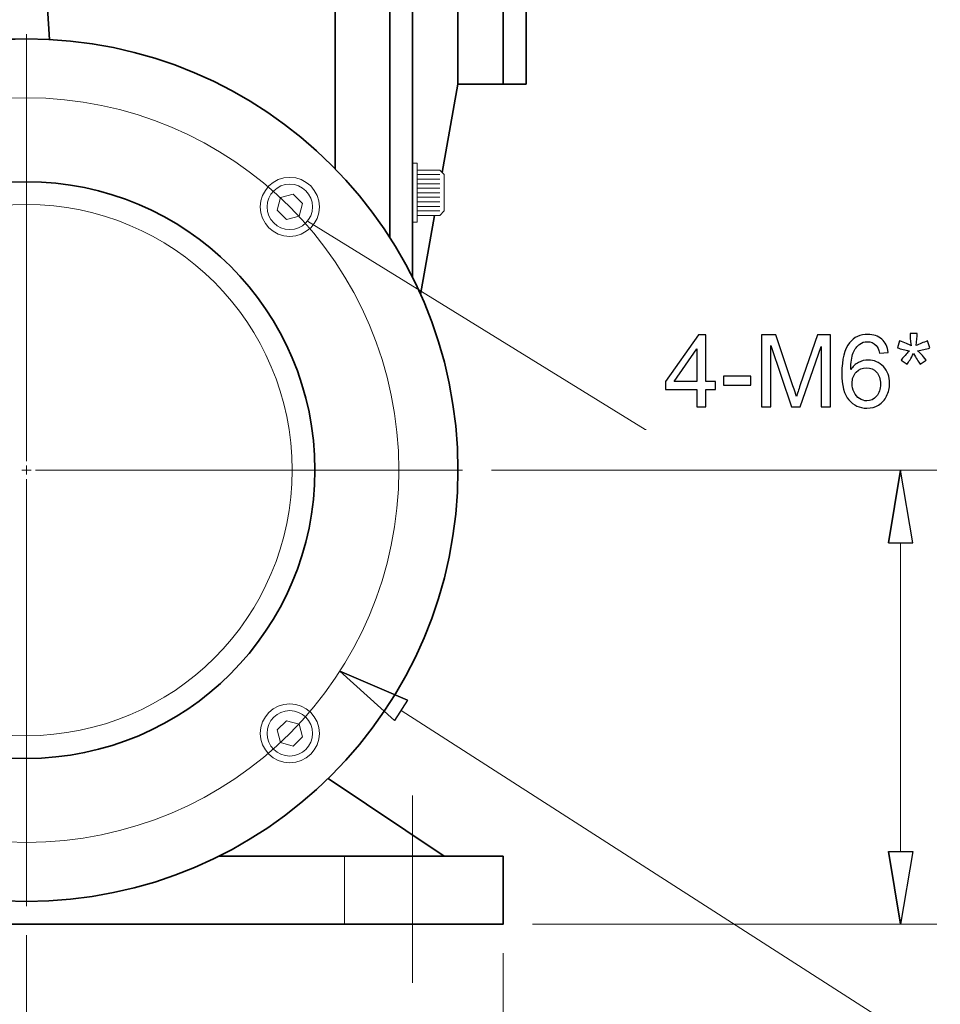
# Model space of a CAD drawing. Units: inches. Extents: x -5 to 5, y -3.7 to 3.7.
# Drawn here: x -1.8 to -0.9, y -1 to 0 of the extents above; entities that cross this region are included whole.
import ezdxf
from ezdxf.lldxf.tags import DXFTag

# ---------------------------------------------------------------- set-up
doc = ezdxf.new("R2010")
doc.units = ezdxf.units.IN
doc.header["$MEASUREMENT"] = 0
doc.layers.add('HIDE', color=7, linetype='Continuous')
tags = doc.linetypes.add('New Line1', pattern=[1.8, 1.2, -0.2, 0.2, -0.2]).pattern_tags.tags
tags[10:11] = [DXFTag(74, 4), DXFTag(75, 0), DXFTag(340, '0'), DXFTag(46, 1.0), DXFTag(50, 0.0), DXFTag(44, 0.0), DXFTag(45, 0.0)]
tags[8:9] = [DXFTag(74, 4), DXFTag(75, 0), DXFTag(340, '0'), DXFTag(46, 1.0), DXFTag(50, 0.0), DXFTag(44, 0.0), DXFTag(45, 0.0)]
tags[6:7] = [DXFTag(74, 4), DXFTag(75, 0), DXFTag(340, '0'), DXFTag(46, 1.0), DXFTag(50, 0.0), DXFTag(44, 0.0), DXFTag(45, 0.0)]
tags[4:5] = [DXFTag(74, 4), DXFTag(75, 0), DXFTag(340, '0'), DXFTag(46, 1.0), DXFTag(50, 0.0), DXFTag(44, 0.0), DXFTag(45, 0.0)]
tags = doc.linetypes.add('New Line10', pattern=[1.8, 1.2, -0.2, 0.2, -0.2]).pattern_tags.tags
tags[10:11] = [DXFTag(74, 4), DXFTag(75, 0), DXFTag(340, '0'), DXFTag(46, 1.0), DXFTag(50, 0.0), DXFTag(44, 0.0), DXFTag(45, 0.0)]
tags[8:9] = [DXFTag(74, 4), DXFTag(75, 0), DXFTag(340, '0'), DXFTag(46, 1.0), DXFTag(50, 0.0), DXFTag(44, 0.0), DXFTag(45, 0.0)]
tags[6:7] = [DXFTag(74, 4), DXFTag(75, 0), DXFTag(340, '0'), DXFTag(46, 1.0), DXFTag(50, 0.0), DXFTag(44, 0.0), DXFTag(45, 0.0)]
tags[4:5] = [DXFTag(74, 4), DXFTag(75, 0), DXFTag(340, '0'), DXFTag(46, 1.0), DXFTag(50, 0.0), DXFTag(44, 0.0), DXFTag(45, 0.0)]
tags = doc.linetypes.add('New Line2', pattern=[1.8, 1.2, -0.2, 0.2, -0.2]).pattern_tags.tags
tags[10:11] = [DXFTag(74, 4), DXFTag(75, 0), DXFTag(340, '0'), DXFTag(46, 1.0), DXFTag(50, 0.0), DXFTag(44, 0.0), DXFTag(45, 0.0)]
tags[8:9] = [DXFTag(74, 4), DXFTag(75, 0), DXFTag(340, '0'), DXFTag(46, 1.0), DXFTag(50, 0.0), DXFTag(44, 0.0), DXFTag(45, 0.0)]
tags[6:7] = [DXFTag(74, 4), DXFTag(75, 0), DXFTag(340, '0'), DXFTag(46, 1.0), DXFTag(50, 0.0), DXFTag(44, 0.0), DXFTag(45, 0.0)]
tags[4:5] = [DXFTag(74, 4), DXFTag(75, 0), DXFTag(340, '0'), DXFTag(46, 1.0), DXFTag(50, 0.0), DXFTag(44, 0.0), DXFTag(45, 0.0)]
tags = doc.linetypes.add('New Line24', pattern=[0.3, 0.2, -0.1]).pattern_tags.tags
tags[6:7] = [DXFTag(74, 4), DXFTag(75, 0), DXFTag(340, '0'), DXFTag(46, 1.0), DXFTag(50, 0.0), DXFTag(44, 0.0), DXFTag(45, 0.0)]
tags[4:5] = [DXFTag(74, 4), DXFTag(75, 0), DXFTag(340, '0'), DXFTag(46, 1.0), DXFTag(50, 0.0), DXFTag(44, 0.0), DXFTag(45, 0.0)]
tags = doc.linetypes.add('New Line4', pattern=[1.8, 1.2, -0.2, 0.2, -0.2]).pattern_tags.tags
tags[10:11] = [DXFTag(74, 4), DXFTag(75, 0), DXFTag(340, '0'), DXFTag(46, 1.0), DXFTag(50, 0.0), DXFTag(44, 0.0), DXFTag(45, 0.0)]
tags[8:9] = [DXFTag(74, 4), DXFTag(75, 0), DXFTag(340, '0'), DXFTag(46, 1.0), DXFTag(50, 0.0), DXFTag(44, 0.0), DXFTag(45, 0.0)]
tags[6:7] = [DXFTag(74, 4), DXFTag(75, 0), DXFTag(340, '0'), DXFTag(46, 1.0), DXFTag(50, 0.0), DXFTag(44, 0.0), DXFTag(45, 0.0)]
tags[4:5] = [DXFTag(74, 4), DXFTag(75, 0), DXFTag(340, '0'), DXFTag(46, 1.0), DXFTag(50, 0.0), DXFTag(44, 0.0), DXFTag(45, 0.0)]
tags = doc.linetypes.add('New Line7', pattern=[1.8, 1.2, -0.2, 0.2, -0.2]).pattern_tags.tags
tags[10:11] = [DXFTag(74, 4), DXFTag(75, 0), DXFTag(340, '0'), DXFTag(46, 1.0), DXFTag(50, 0.0), DXFTag(44, 0.0), DXFTag(45, 0.0)]
tags[8:9] = [DXFTag(74, 4), DXFTag(75, 0), DXFTag(340, '0'), DXFTag(46, 1.0), DXFTag(50, 0.0), DXFTag(44, 0.0), DXFTag(45, 0.0)]
tags[6:7] = [DXFTag(74, 4), DXFTag(75, 0), DXFTag(340, '0'), DXFTag(46, 1.0), DXFTag(50, 0.0), DXFTag(44, 0.0), DXFTag(45, 0.0)]
tags[4:5] = [DXFTag(74, 4), DXFTag(75, 0), DXFTag(340, '0'), DXFTag(46, 1.0), DXFTag(50, 0.0), DXFTag(44, 0.0), DXFTag(45, 0.0)]
tags = doc.linetypes.add('New Line8', pattern=[1.8, 1.2, -0.2, 0.2, -0.2]).pattern_tags.tags
tags[10:11] = [DXFTag(74, 4), DXFTag(75, 0), DXFTag(340, '0'), DXFTag(46, 1.0), DXFTag(50, 0.0), DXFTag(44, 0.0), DXFTag(45, 0.0)]
tags[8:9] = [DXFTag(74, 4), DXFTag(75, 0), DXFTag(340, '0'), DXFTag(46, 1.0), DXFTag(50, 0.0), DXFTag(44, 0.0), DXFTag(45, 0.0)]
tags[6:7] = [DXFTag(74, 4), DXFTag(75, 0), DXFTag(340, '0'), DXFTag(46, 1.0), DXFTag(50, 0.0), DXFTag(44, 0.0), DXFTag(45, 0.0)]
tags[4:5] = [DXFTag(74, 4), DXFTag(75, 0), DXFTag(340, '0'), DXFTag(46, 1.0), DXFTag(50, 0.0), DXFTag(44, 0.0), DXFTag(45, 0.0)]
tags = doc.linetypes.add('New Line9', pattern=[1.8, 1.2, -0.2, 0.2, -0.2]).pattern_tags.tags
tags[10:11] = [DXFTag(74, 4), DXFTag(75, 0), DXFTag(340, '0'), DXFTag(46, 1.0), DXFTag(50, 0.0), DXFTag(44, 0.0), DXFTag(45, 0.0)]
tags[8:9] = [DXFTag(74, 4), DXFTag(75, 0), DXFTag(340, '0'), DXFTag(46, 1.0), DXFTag(50, 0.0), DXFTag(44, 0.0), DXFTag(45, 0.0)]
tags[6:7] = [DXFTag(74, 4), DXFTag(75, 0), DXFTag(340, '0'), DXFTag(46, 1.0), DXFTag(50, 0.0), DXFTag(44, 0.0), DXFTag(45, 0.0)]
tags[4:5] = [DXFTag(74, 4), DXFTag(75, 0), DXFTag(340, '0'), DXFTag(46, 1.0), DXFTag(50, 0.0), DXFTag(44, 0.0), DXFTag(45, 0.0)]

msp = doc.modelspace()

# ---------------------------------------------------------------- linework, layer by layer
at = {"layer": 'HIDE', "lineweight": 35}
for points in [[(-1.49251, -0.12891), (-1.49251, -0.12891), (-1.49251, 1.50698), (-1.49251, 1.50698)], [(-1.78195, 0.0023), (-1.78195, 0.0023), (-1.87796, 1.50362), (-1.87796, 1.50362)], [(-1.43732, 0.49737), (-1.43732, 0.49737), (-1.43732, -0.19838), (-1.43732, -0.19838)], [(-1.41432, 0.49737), (-1.41432, 0.49737), (-1.41432, -0.2389), (-1.41432, -0.2389)], [(-1.36832, 0.49737), (-1.36832, 0.49737), (-1.36832, -0.04307), (-1.36832, -0.04307)], [(-1.32233, 0.49737), (-1.32233, 0.49737), (-1.32233, -0.04307), (-1.32233, -0.04307)], [(-1.29933, 0.49737), (-1.29933, 0.49737), (-1.29933, -0.04307), (-1.29933, -0.04307)], [(-1.36832, -0.04307), (-1.36832, -0.04307), (-1.38419, -0.13264), (-1.38419, -0.13264)], [(-1.29933, -0.04307), (-1.29933, -0.04307), (-1.36832, -0.04307), (-1.36832, -0.04307)], [(-1.39189, -0.1761), (-1.39189, -0.1761), (-1.40611, -0.25631), (-1.40611, -0.25631)], [(-1.38212, -0.825), (-1.38212, -0.825), (-1.49987, -0.74654), (-1.49987, -0.74654)], [(-1.32233, -0.825), (-1.32233, -0.825), (-1.61014, -0.825), (-1.61014, -0.825)], [(-1.32233, -0.825), (-1.32233, -0.825), (-1.32233, -0.894), (-1.32233, -0.894)], [(-1.32233, -0.894), (-1.32233, -0.894), (-2.61021, -0.894), (-2.61021, -0.894)]]:
    msp.add_open_spline(points, degree=3, dxfattribs=at)
for points in [[(-1.36832, -0.43404), (-1.36832, -0.19271), (-1.56396, 0.00292), (-1.80528, 0.00292), (-1.80528, 0.00292), (-2.04661, 0.00292), (-2.24224, -0.19271), (-2.24224, -0.43404), (-2.24224, -0.43404), (-2.24224, -0.67537), (-2.04661, -0.871), (-1.80528, -0.871), (-1.80528, -0.871), (-1.56396, -0.871), (-1.36833, -0.67537), (-1.36832, -0.43404)], [(-1.51321, -0.43404), (-1.51321, -0.27273), (-1.64398, -0.14197), (-1.80528, -0.14197), (-1.80528, -0.14197), (-1.96659, -0.14197), (-2.09735, -0.27273), (-2.09735, -0.43404), (-2.09735, -0.43404), (-2.09735, -0.59535), (-1.96659, -0.72611), (-1.80528, -0.72611), (-1.80528, -0.72611), (-1.64398, -0.72611), (-1.51321, -0.59535), (-1.51321, -0.43404)]]:
    msp.add_open_spline(points, degree=3, knots=[0, 0, 0, 0, 0.2, 0.2, 0.2, 0.2, 0.4, 0.4, 0.4, 0.4, 0.6, 0.6, 0.6, 0.6, 1, 1, 1, 1], dxfattribs=at)
at = {"layer": 'HIDE', "lineweight": 9}
for points in [[(-1.80528, 0.00292), (-1.80528, 0.00292), (-1.88118, 0.00292), (-1.88118, 0.00292)], [(-1.29933, -0.04307), (-1.29933, -0.04307), (-1.36832, -0.04307), (-1.36832, -0.04307)], [(-1.41432, -0.12321), (-1.41432, -0.12321), (-1.40972, -0.12321), (-1.40972, -0.12321)], [(-1.40972, -0.12321), (-1.40972, -0.12321), (-1.40972, -0.183), (-1.40972, -0.183)], [(-1.38672, -0.13011), (-1.38672, -0.13011), (-1.40972, -0.13011), (-1.40972, -0.13011)], [(-1.38672, -0.1347), (-1.38672, -0.1347), (-1.40972, -0.1347), (-1.40972, -0.1347)], [(-1.38672, -0.13931), (-1.38672, -0.13931), (-1.40972, -0.13931), (-1.40972, -0.13931)], [(-1.38672, -0.13011), (-1.38672, -0.13011), (-1.38212, -0.1347), (-1.38212, -0.1347)], [(-1.38212, -0.1347), (-1.38212, -0.1347), (-1.38212, -0.1715), (-1.38212, -0.1715)], [(-1.38672, -0.14391), (-1.38672, -0.14391), (-1.40972, -0.14391), (-1.40972, -0.14391)], [(-1.38672, -0.1485), (-1.38672, -0.1485), (-1.40972, -0.1485), (-1.40972, -0.1485)], [(-1.38672, -0.15311), (-1.38672, -0.15311), (-1.40972, -0.15311), (-1.40972, -0.15311)], [(-1.38672, -0.1577), (-1.38672, -0.1577), (-1.40972, -0.1577), (-1.40972, -0.1577)], [(-1.38672, -0.1623), (-1.38672, -0.1623), (-1.40972, -0.1623), (-1.40972, -0.1623)], [(-1.38672, -0.1669), (-1.38672, -0.1669), (-1.40972, -0.1669), (-1.40972, -0.1669)], [(-1.38672, -0.1715), (-1.38672, -0.1715), (-1.40972, -0.1715), (-1.40972, -0.1715)], [(-1.38672, -0.1761), (-1.38672, -0.1761), (-1.40972, -0.1761), (-1.40972, -0.1761)], [(-1.38672, -0.1761), (-1.38672, -0.1761), (-1.40972, -0.1761), (-1.40972, -0.1761)], [(-1.38212, -0.1715), (-1.38212, -0.1715), (-1.38672, -0.1761), (-1.38672, -0.1761)], [(-1.41432, -0.183), (-1.41432, -0.183), (-1.40972, -0.183), (-1.40972, -0.183)], [(-1.33429, -0.43404), (-1.33429, -0.43404), (-0.88318, -0.43404), (-0.88318, -0.43404)], [(-0.93224, -0.50763), (-0.93224, -0.50763), (-0.91998, -0.43404), (-0.91998, -0.43404)], [(-1.41932, -0.6672), (-1.41932, -0.6672), (-1.48788, -0.63777), (-1.48788, -0.63777)], [(-0.93224, -0.82041), (-0.93224, -0.82041), (-0.91998, -0.894), (-0.91998, -0.894)]]:
    msp.add_open_spline(points, degree=3, dxfattribs=at)
for points, knots in [([(-1.80524, 0.00752), (-1.80524, 0.00754), (-1.80526, 0.00756), (-1.80528, 0.00756), (-1.80528, 0.00756), (-1.80531, 0.00756), (-1.80533, 0.00754), (-1.80533, 0.00752), (-1.80533, 0.00752), (-1.80533, 0.00749), (-1.80531, 0.00747), (-1.80528, 0.00747), (-1.80528, 0.00747), (-1.80526, 0.00747), (-1.80524, 0.00749), (-1.80524, 0.00752)], [0, 0, 0, 0, 0.2, 0.2, 0.2, 0.2, 0.4, 0.4, 0.4, 0.4, 0.6, 0.6, 0.6, 0.6, 1, 1, 1, 1]), ([(-1.50869, -0.16734), (-1.50869, -0.15083), (-1.52207, -0.13745), (-1.53859, -0.13745), (-1.53859, -0.13745), (-1.5551, -0.13745), (-1.56848, -0.15083), (-1.56848, -0.16734), (-1.56848, -0.16734), (-1.56848, -0.18385), (-1.5551, -0.19724), (-1.53859, -0.19724), (-1.53859, -0.19724), (-1.52207, -0.19724), (-1.50869, -0.18385), (-1.50869, -0.16735)], [0, 0, 0, 0, 0.2, 0.2, 0.2, 0.2, 0.4, 0.4, 0.4, 0.4, 0.6, 0.6, 0.6, 0.6, 1, 1, 1, 1]), ([(-1.51559, -0.16734), (-1.51559, -0.15464), (-1.52589, -0.14435), (-1.53859, -0.14435), (-1.53859, -0.14435), (-1.55129, -0.14435), (-1.56159, -0.15464), (-1.56159, -0.16734), (-1.56159, -0.16734), (-1.56159, -0.18005), (-1.55129, -0.19034), (-1.53859, -0.19034), (-1.53859, -0.19034), (-1.52589, -0.19034), (-1.51559, -0.18005), (-1.51559, -0.16734)], [0, 0, 0, 0, 0.2, 0.2, 0.2, 0.2, 0.4, 0.4, 0.4, 0.4, 0.6, 0.6, 0.6, 0.6, 1, 1, 1, 1]), ([(-1.54202, -0.18017), (-1.54202, -0.18017), (-1.5292, -0.17673), (-1.5292, -0.17673), (-1.5292, -0.17673), (-1.5292, -0.17673), (-1.52576, -0.16391), (-1.52576, -0.16391), (-1.52576, -0.16391), (-1.52576, -0.16391), (-1.53515, -0.15452), (-1.53515, -0.15452), (-1.53515, -0.15452), (-1.53515, -0.15452), (-1.54798, -0.15796), (-1.54798, -0.15796), (-1.54798, -0.15796), (-1.54798, -0.15796), (-1.55141, -0.17078), (-1.55141, -0.17078), (-1.55141, -0.17078), (-1.55141, -0.17078), (-1.54202, -0.18017), (-1.54202, -0.18017)], [0, 0, 0, 0, 0.142857, 0.142857, 0.142857, 0.142857, 0.285714, 0.285714, 0.285714, 0.285714, 0.428571, 0.428571, 0.428571, 0.428571, 0.571429, 0.571429, 0.571429, 0.571429, 0.714286, 0.714286, 0.714286, 0.714286, 1, 1, 1, 1]), ([(-1.52082, -0.18195), (-1.52082, -0.18195), (-1.17862, -0.39284), (-1.17862, -0.39284), (-1.17862, -0.39284), (-1.17862, -0.39284), (-1.1777, -0.39284), (-1.1777, -0.39284)], [0, 0, 0, 0, 0.333333, 0.333333, 0.333333, 0.333333, 1, 1, 1, 1]), ([(-1.52082, -0.18195), (-1.52082, -0.18195), (-1.52057, -0.18197), (-1.52057, -0.18197), (-1.52057, -0.18197), (-1.52057, -0.18197), (-1.52069, -0.18217), (-1.52069, -0.18217), (-1.52069, -0.18217), (-1.52069, -0.18217), (-1.52082, -0.18195), (-1.52082, -0.18195)], [0, 0, 0, 0, 0.25, 0.25, 0.25, 0.25, 0.5, 0.5, 0.5, 0.5, 1, 1, 1, 1]), ([(-1.37414, -0.36273), (-1.37414, -0.3627), (-1.37416, -0.36268), (-1.37418, -0.36268), (-1.37418, -0.36268), (-1.37421, -0.36268), (-1.37423, -0.3627), (-1.37423, -0.36273), (-1.37423, -0.36273), (-1.37423, -0.36275), (-1.37421, -0.36278), (-1.37418, -0.36278), (-1.37418, -0.36278), (-1.37416, -0.36278), (-1.37414, -0.36275), (-1.37414, -0.36273)], [0, 0, 0, 0, 0.2, 0.2, 0.2, 0.2, 0.4, 0.4, 0.4, 0.4, 0.6, 0.6, 0.6, 0.6, 1, 1, 1, 1]), ([(-1.36368, -0.43404), (-1.36368, -0.43402), (-1.3637, -0.43399), (-1.36372, -0.43399), (-1.36372, -0.43399), (-1.36375, -0.43399), (-1.36377, -0.43402), (-1.36377, -0.43404), (-1.36377, -0.43404), (-1.36377, -0.43407), (-1.36375, -0.43409), (-1.36372, -0.43409), (-1.36372, -0.43409), (-1.3637, -0.43409), (-1.36368, -0.43407), (-1.36368, -0.43404)], [0, 0, 0, 0, 0.2, 0.2, 0.2, 0.2, 0.4, 0.4, 0.4, 0.4, 0.6, 0.6, 0.6, 0.6, 1, 1, 1, 1]), ([(-0.91998, -0.43404), (-0.91998, -0.43404), (-0.90771, -0.50763), (-0.90771, -0.50763), (-0.90771, -0.50763), (-0.90771, -0.50763), (-0.93224, -0.50763), (-0.93224, -0.50763)], [0, 0, 0, 0, 0.333333, 0.333333, 0.333333, 0.333333, 1, 1, 1, 1]), ([(-0.91993, -0.43404), (-0.91993, -0.43402), (-0.91995, -0.43399), (-0.91998, -0.43399), (-0.91998, -0.43399), (-0.92, -0.43399), (-0.92002, -0.43402), (-0.92002, -0.43404), (-0.92002, -0.43404), (-0.92002, -0.43407), (-0.92, -0.43409), (-0.91998, -0.43409), (-0.91998, -0.43409), (-0.91995, -0.43409), (-0.91993, -0.43407), (-0.91993, -0.43404)], [0, 0, 0, 0, 0.2, 0.2, 0.2, 0.2, 0.4, 0.4, 0.4, 0.4, 0.6, 0.6, 0.6, 0.6, 1, 1, 1, 1]), ([(-1.55224, -0.52567), (-1.55224, -0.52564), (-1.55226, -0.52562), (-1.55229, -0.52562), (-1.55229, -0.52562), (-1.55231, -0.52562), (-1.55233, -0.52564), (-1.55233, -0.52567), (-1.55233, -0.52567), (-1.55233, -0.52569), (-1.55231, -0.52571), (-1.55229, -0.52571), (-1.55229, -0.52571), (-1.55226, -0.52571), (-1.55224, -0.52569), (-1.55224, -0.52567)], [0, 0, 0, 0, 0.2, 0.2, 0.2, 0.2, 0.4, 0.4, 0.4, 0.4, 0.6, 0.6, 0.6, 0.6, 1, 1, 1, 1]), ([(-1.48783, -0.63777), (-1.48783, -0.63775), (-1.48785, -0.63773), (-1.48788, -0.63773), (-1.48788, -0.63773), (-1.4879, -0.63773), (-1.48793, -0.63775), (-1.48793, -0.63777), (-1.48793, -0.63777), (-1.48793, -0.6378), (-1.4879, -0.63782), (-1.48788, -0.63782), (-1.48788, -0.63782), (-1.48785, -0.63782), (-1.48783, -0.6378), (-1.48783, -0.63777)], [0, 0, 0, 0, 0.2, 0.2, 0.2, 0.2, 0.4, 0.4, 0.4, 0.4, 0.6, 0.6, 0.6, 0.6, 1, 1, 1, 1]), ([(-1.48788, -0.63777), (-1.48788, -0.63777), (-1.43257, -0.68785), (-1.43257, -0.68785), (-1.43257, -0.68785), (-1.43257, -0.68785), (-1.41932, -0.6672), (-1.41932, -0.6672)], [0, 0, 0, 0, 0.333333, 0.333333, 0.333333, 0.333333, 1, 1, 1, 1]), ([(-1.50869, -0.70074), (-1.50869, -0.68422), (-1.52207, -0.67084), (-1.53859, -0.67084), (-1.53859, -0.67084), (-1.5551, -0.67084), (-1.56848, -0.68422), (-1.56848, -0.70074), (-1.56848, -0.70074), (-1.56848, -0.71725), (-1.5551, -0.73063), (-1.53859, -0.73063), (-1.53859, -0.73063), (-1.52207, -0.73063), (-1.50869, -0.71725), (-1.50869, -0.70074)], [0, 0, 0, 0, 0.2, 0.2, 0.2, 0.2, 0.4, 0.4, 0.4, 0.4, 0.6, 0.6, 0.6, 0.6, 1, 1, 1, 1]), ([(-1.51559, -0.70074), (-1.51559, -0.68804), (-1.52589, -0.67774), (-1.53859, -0.67774), (-1.53859, -0.67774), (-1.55129, -0.67774), (-1.56159, -0.68804), (-1.56159, -0.70074), (-1.56159, -0.70074), (-1.56159, -0.71344), (-1.55129, -0.72373), (-1.53859, -0.72373), (-1.53859, -0.72373), (-1.52589, -0.72373), (-1.51559, -0.71344), (-1.51559, -0.70074)], [0, 0, 0, 0, 0.2, 0.2, 0.2, 0.2, 0.4, 0.4, 0.4, 0.4, 0.6, 0.6, 0.6, 0.6, 1, 1, 1, 1]), ([(-1.55141, -0.6973), (-1.55141, -0.6973), (-1.54798, -0.71013), (-1.54798, -0.71013), (-1.54798, -0.71013), (-1.54798, -0.71013), (-1.53515, -0.71356), (-1.53515, -0.71356), (-1.53515, -0.71356), (-1.53515, -0.71356), (-1.52576, -0.70417), (-1.52576, -0.70417), (-1.52576, -0.70417), (-1.52576, -0.70417), (-1.5292, -0.69135), (-1.5292, -0.69135), (-1.5292, -0.69135), (-1.5292, -0.69135), (-1.54202, -0.68791), (-1.54202, -0.68791), (-1.54202, -0.68791), (-1.54202, -0.68791), (-1.55141, -0.6973), (-1.55141, -0.6973)], [0, 0, 0, 0, 0.142857, 0.142857, 0.142857, 0.142857, 0.285714, 0.285714, 0.285714, 0.285714, 0.428571, 0.428571, 0.428571, 0.428571, 0.571429, 0.571429, 0.571429, 0.571429, 0.714286, 0.714286, 0.714286, 0.714286, 1, 1, 1, 1]), ([(-0.91998, -0.894), (-0.91998, -0.894), (-0.90771, -0.82041), (-0.90771, -0.82041), (-0.90771, -0.82041), (-0.90771, -0.82041), (-0.93224, -0.82041), (-0.93224, -0.82041)], [0, 0, 0, 0, 0.333333, 0.333333, 0.333333, 0.333333, 1, 1, 1, 1]), ([(-1.80524, -0.8756), (-1.80524, -0.87557), (-1.80526, -0.87555), (-1.80528, -0.87555), (-1.80528, -0.87555), (-1.80531, -0.87555), (-1.80533, -0.87557), (-1.80533, -0.8756), (-1.80533, -0.8756), (-1.80533, -0.87562), (-1.80531, -0.87565), (-1.80528, -0.87565), (-1.80528, -0.87565), (-1.80526, -0.87565), (-1.80524, -0.87562), (-1.80524, -0.8756)], [0, 0, 0, 0, 0.2, 0.2, 0.2, 0.2, 0.4, 0.4, 0.4, 0.4, 0.6, 0.6, 0.6, 0.6, 1, 1, 1, 1]), ([(-1.32228, -0.894), (-1.32228, -0.89397), (-1.3223, -0.89395), (-1.32233, -0.89395), (-1.32233, -0.89395), (-1.32235, -0.89395), (-1.32237, -0.89397), (-1.32237, -0.894), (-1.32237, -0.894), (-1.32237, -0.89402), (-1.32235, -0.89404), (-1.32233, -0.89404), (-1.32233, -0.89404), (-1.3223, -0.89404), (-1.32228, -0.89402), (-1.32228, -0.894)], [0, 0, 0, 0, 0.2, 0.2, 0.2, 0.2, 0.4, 0.4, 0.4, 0.4, 0.6, 0.6, 0.6, 0.6, 1, 1, 1, 1]), ([(-1.32228, -0.894), (-1.32228, -0.89397), (-1.3223, -0.89395), (-1.32233, -0.89395), (-1.32233, -0.89395), (-1.32235, -0.89395), (-1.32237, -0.89397), (-1.32237, -0.894), (-1.32237, -0.894), (-1.32237, -0.89402), (-1.32235, -0.89404), (-1.32233, -0.89404), (-1.32233, -0.89404), (-1.3223, -0.89404), (-1.32228, -0.89402), (-1.32228, -0.894)], [0, 0, 0, 0, 0.2, 0.2, 0.2, 0.2, 0.4, 0.4, 0.4, 0.4, 0.6, 0.6, 0.6, 0.6, 1, 1, 1, 1]), ([(-1.41428, -0.95345), (-1.41428, -0.95343), (-1.4143, -0.95341), (-1.41432, -0.95341), (-1.41432, -0.95341), (-1.41435, -0.95341), (-1.41437, -0.95343), (-1.41437, -0.95345), (-1.41437, -0.95345), (-1.41437, -0.95348), (-1.41435, -0.9535), (-1.41432, -0.9535), (-1.41432, -0.9535), (-1.4143, -0.9535), (-1.41428, -0.95348), (-1.41428, -0.95345)], [0, 0, 0, 0, 0.2, 0.2, 0.2, 0.2, 0.4, 0.4, 0.4, 0.4, 0.6, 0.6, 0.6, 0.6, 1, 1, 1, 1]), ([(-1.41428, -0.95345), (-1.41428, -0.95343), (-1.4143, -0.95341), (-1.41432, -0.95341), (-1.41432, -0.95341), (-1.41435, -0.95341), (-1.41437, -0.95343), (-1.41437, -0.95345), (-1.41437, -0.95345), (-1.41437, -0.95348), (-1.41435, -0.9535), (-1.41432, -0.9535), (-1.41432, -0.9535), (-1.4143, -0.9535), (-1.41428, -0.95348), (-1.41428, -0.95345)], [0, 0, 0, 0, 0.2, 0.2, 0.2, 0.2, 0.4, 0.4, 0.4, 0.4, 0.6, 0.6, 0.6, 0.6, 1, 1, 1, 1])]:
    msp.add_open_spline(points, degree=3, knots=knots, dxfattribs=at)
at = {"layer": 'HIDE', "color": 1, "linetype": 'New Line7', "lineweight": 18}
msp.add_open_spline([(-1.80528, -0.42484), (-1.80528, -0.42484), (-1.80528, 0.00752), (-1.80528, 0.00752)], degree=3, dxfattribs=at)
at = {"layer": 'HIDE', "color": 1, "linetype": 'New Line1', "lineweight": 18}
msp.add_open_spline([(-1.42812, -0.43404), (-1.42812, -0.22574), (-1.59698, -0.05687), (-1.80528, -0.05687), (-1.80528, -0.05687), (-2.01358, -0.05687), (-2.18245, -0.22574), (-2.18245, -0.43404), (-2.18245, -0.43404), (-2.18245, -0.64234), (-2.01359, -0.8112), (-1.80528, -0.8112), (-1.80528, -0.8112), (-1.59698, -0.8112), (-1.42812, -0.64234), (-1.42812, -0.43404)], degree=3, knots=[0, 0, 0, 0, 0.2, 0.2, 0.2, 0.2, 0.4, 0.4, 0.4, 0.4, 0.6, 0.6, 0.6, 0.6, 1, 1, 1, 1], dxfattribs=at)
at = {"layer": 'HIDE', "lineweight": 18}
msp.add_open_spline([(-1.53621, -0.43404), (-1.53621, -0.28543), (-1.65668, -0.16496), (-1.80528, -0.16496), (-1.80528, -0.16496), (-1.95389, -0.16496), (-2.07436, -0.28543), (-2.07436, -0.43404), (-2.07436, -0.43404), (-2.07436, -0.58265), (-1.95389, -0.70311), (-1.80528, -0.70311), (-1.80528, -0.70311), (-1.65668, -0.70311), (-1.53621, -0.58265), (-1.53621, -0.43404)], degree=3, knots=[0, 0, 0, 0, 0.2, 0.2, 0.2, 0.2, 0.4, 0.4, 0.4, 0.4, 0.6, 0.6, 0.6, 0.6, 1, 1, 1, 1], dxfattribs=at)
at = {"layer": 'HIDE'}
for points, knots in [([(-1.52082, -0.18195), (-1.52082, -0.18195), (-1.52057, -0.18197), (-1.52057, -0.18197), (-1.52057, -0.18197), (-1.52057, -0.18197), (-1.52069, -0.18217), (-1.52069, -0.18217), (-1.52069, -0.18217), (-1.52069, -0.18217), (-1.52082, -0.18195), (-1.52082, -0.18195), (-1.52082, -0.18195), (-1.52082, -0.18195), (-1.52082, -0.18195), (-1.52082, -0.18195)], [0, 0, 0, 0, 0.2, 0.2, 0.2, 0.2, 0.4, 0.4, 0.4, 0.4, 0.6, 0.6, 0.6, 0.6, 1, 1, 1, 1]), ([(-1.12627, -0.37002), (-1.12627, -0.37002), (-1.12627, -0.35251), (-1.12627, -0.35251), (-1.12627, -0.35251), (-1.12627, -0.35251), (-1.158, -0.35251), (-1.158, -0.35251), (-1.158, -0.35251), (-1.158, -0.35251), (-1.158, -0.34427), (-1.158, -0.34427), (-1.158, -0.34427), (-1.158, -0.34427), (-1.12461, -0.29686), (-1.12461, -0.29686), (-1.12461, -0.29686), (-1.12461, -0.29686), (-1.11727, -0.29686), (-1.11727, -0.29686), (-1.11727, -0.29686), (-1.11727, -0.29686), (-1.11727, -0.34427), (-1.11727, -0.34427), (-1.11727, -0.34427), (-1.11727, -0.34427), (-1.10739, -0.34427), (-1.10739, -0.34427), (-1.10739, -0.34427), (-1.10739, -0.34427), (-1.10739, -0.35251), (-1.10739, -0.35251), (-1.10739, -0.35251), (-1.10739, -0.35251), (-1.11727, -0.35251), (-1.11727, -0.35251), (-1.11727, -0.35251), (-1.11727, -0.35251), (-1.11727, -0.37002), (-1.11727, -0.37002), (-1.11727, -0.37002), (-1.11727, -0.37002), (-1.12627, -0.37002), (-1.12627, -0.37002)], [0, 0, 0, 0, 0.083333, 0.083333, 0.083333, 0.083333, 0.166667, 0.166667, 0.166667, 0.166667, 0.25, 0.25, 0.25, 0.25, 0.333333, 0.333333, 0.333333, 0.333333, 0.416667, 0.416667, 0.416667, 0.416667, 0.5, 0.5, 0.5, 0.5, 0.583333, 0.583333, 0.583333, 0.583333, 0.666667, 0.666667, 0.666667, 0.666667, 0.75, 0.75, 0.75, 0.75, 0.833333, 0.833333, 0.833333, 0.833333, 1, 1, 1, 1]), ([(-1.06083, -0.37002), (-1.06083, -0.37002), (-1.06083, -0.29686), (-1.06083, -0.29686), (-1.06083, -0.29686), (-1.06083, -0.29686), (-1.04626, -0.29686), (-1.04626, -0.29686), (-1.04626, -0.29686), (-1.04626, -0.29686), (-1.02894, -0.34866), (-1.02894, -0.34866), (-1.02894, -0.34866), (-1.02735, -0.35348), (-1.02617, -0.35709), (-1.02545, -0.3595), (-1.02545, -0.3595), (-1.02462, -0.35684), (-1.02332, -0.35292), (-1.02155, -0.34776), (-1.02155, -0.34776), (-1.02155, -0.34776), (-1.00404, -0.29686), (-1.00404, -0.29686), (-1.00404, -0.29686), (-1.00404, -0.29686), (-0.99101, -0.29686), (-0.99101, -0.29686), (-0.99101, -0.29686), (-0.99101, -0.29686), (-0.99101, -0.37002), (-0.99101, -0.37002), (-0.99101, -0.37002), (-0.99101, -0.37002), (-1.00034, -0.37002), (-1.00034, -0.37002), (-1.00034, -0.37002), (-1.00034, -0.37002), (-1.00034, -0.30878), (-1.00034, -0.30878), (-1.00034, -0.30878), (-1.00034, -0.30878), (-1.0216, -0.37002), (-1.0216, -0.37002), (-1.0216, -0.37002), (-1.0216, -0.37002), (-1.03034, -0.37002), (-1.03034, -0.37002), (-1.03034, -0.37002), (-1.03034, -0.37002), (-1.0515, -0.30774), (-1.0515, -0.30774), (-1.0515, -0.30774), (-1.0515, -0.30774), (-1.0515, -0.37002), (-1.0515, -0.37002), (-1.0515, -0.37002), (-1.0515, -0.37002), (-1.06083, -0.37002), (-1.06083, -0.37002)], [0, 0, 0, 0, 0.0625, 0.0625, 0.0625, 0.0625, 0.125, 0.125, 0.125, 0.125, 0.1875, 0.1875, 0.1875, 0.1875, 0.25, 0.25, 0.25, 0.25, 0.3125, 0.3125, 0.3125, 0.3125, 0.375, 0.375, 0.375, 0.375, 0.4375, 0.4375, 0.4375, 0.4375, 0.5, 0.5, 0.5, 0.5, 0.5625, 0.5625, 0.5625, 0.5625, 0.625, 0.625, 0.625, 0.625, 0.6875, 0.6875, 0.6875, 0.6875, 0.75, 0.75, 0.75, 0.75, 0.8125, 0.8125, 0.8125, 0.8125, 0.875, 0.875, 0.875, 0.875, 1, 1, 1, 1]), ([(-0.93243, -0.31478), (-0.93243, -0.31478), (-0.94135, -0.31548), (-0.94135, -0.31548), (-0.94135, -0.31548), (-0.94215, -0.31195), (-0.94328, -0.30938), (-0.94474, -0.30779), (-0.94474, -0.30779), (-0.94718, -0.30522), (-0.95018, -0.30394), (-0.95374, -0.30394), (-0.95374, -0.30394), (-0.9566, -0.30394), (-0.9591, -0.30474), (-0.96127, -0.30635), (-0.96127, -0.30635), (-0.96409, -0.30841), (-0.96633, -0.31142), (-0.96796, -0.31537), (-0.96796, -0.31537), (-0.96958, -0.31933), (-0.97043, -0.32496), (-0.9705, -0.33229), (-0.9705, -0.33229), (-0.96833, -0.329), (-0.9657, -0.32655), (-0.96256, -0.32495), (-0.96256, -0.32495), (-0.95944, -0.32336), (-0.95615, -0.32256), (-0.95273, -0.32256), (-0.95273, -0.32256), (-0.94674, -0.32256), (-0.94164, -0.32476), (-0.93743, -0.32917), (-0.93743, -0.32917), (-0.93322, -0.33359), (-0.93111, -0.33928), (-0.93111, -0.34626), (-0.93111, -0.34626), (-0.93111, -0.35086), (-0.93212, -0.35512), (-0.93409, -0.35907), (-0.93409, -0.35907), (-0.93607, -0.363), (-0.9388, -0.36604), (-0.94226, -0.36813), (-0.94226, -0.36813), (-0.94571, -0.37023), (-0.94963, -0.37127), (-0.95403, -0.37127), (-0.95403, -0.37127), (-0.96152, -0.37127), (-0.96762, -0.36852), (-0.97234, -0.363), (-0.97234, -0.363), (-0.97707, -0.3575), (-0.97943, -0.34842), (-0.97943, -0.33578), (-0.97943, -0.33578), (-0.97943, -0.32164), (-0.97682, -0.31137), (-0.97159, -0.30495), (-0.97159, -0.30495), (-0.96704, -0.29936), (-0.96091, -0.29655), (-0.95317, -0.29655), (-0.95317, -0.29655), (-0.94743, -0.29655), (-0.94271, -0.29817), (-0.93904, -0.30141), (-0.93904, -0.30141), (-0.93535, -0.30463), (-0.93316, -0.30909), (-0.93243, -0.31478)], [0, 0, 0, 0, 0.05, 0.05, 0.05, 0.05, 0.1, 0.1, 0.1, 0.1, 0.15, 0.15, 0.15, 0.15, 0.2, 0.2, 0.2, 0.2, 0.25, 0.25, 0.25, 0.25, 0.3, 0.3, 0.3, 0.3, 0.35, 0.35, 0.35, 0.35, 0.4, 0.4, 0.4, 0.4, 0.45, 0.45, 0.45, 0.45, 0.5, 0.5, 0.5, 0.5, 0.55, 0.55, 0.55, 0.55, 0.6, 0.6, 0.6, 0.6, 0.65, 0.65, 0.65, 0.65, 0.7, 0.7, 0.7, 0.7, 0.75, 0.75, 0.75, 0.75, 0.8, 0.8, 0.8, 0.8, 0.85, 0.85, 0.85, 0.85, 0.9, 0.9, 0.9, 0.9, 1, 1, 1, 1]), ([(-0.92323, -0.31028), (-0.92323, -0.31028), (-0.92094, -0.30319), (-0.92094, -0.30319), (-0.92094, -0.30319), (-0.91565, -0.30507), (-0.91181, -0.30667), (-0.90941, -0.30803), (-0.90941, -0.30803), (-0.91004, -0.30202), (-0.91038, -0.29788), (-0.91042, -0.29561), (-0.91042, -0.29561), (-0.91042, -0.29561), (-0.90318, -0.29561), (-0.90318, -0.29561), (-0.90318, -0.29561), (-0.90328, -0.2989), (-0.90365, -0.30302), (-0.90432, -0.30798), (-0.90432, -0.30798), (-0.90089, -0.30626), (-0.89698, -0.30466), (-0.89255, -0.30319), (-0.89255, -0.30319), (-0.89255, -0.30319), (-0.89024, -0.31028), (-0.89024, -0.31028), (-0.89024, -0.31028), (-0.89447, -0.31168), (-0.89861, -0.31261), (-0.90267, -0.31307), (-0.90267, -0.31307), (-0.90064, -0.31485), (-0.89778, -0.31798), (-0.89409, -0.32251), (-0.89409, -0.32251), (-0.89409, -0.32251), (-0.90007, -0.32675), (-0.90007, -0.32675), (-0.90007, -0.32675), (-0.902, -0.32413), (-0.90428, -0.32055), (-0.90691, -0.31602), (-0.90691, -0.31602), (-0.90938, -0.3207), (-0.91154, -0.32428), (-0.9134, -0.32675), (-0.9134, -0.32675), (-0.9134, -0.32675), (-0.91929, -0.32251), (-0.91929, -0.32251), (-0.91929, -0.32251), (-0.91543, -0.31776), (-0.91267, -0.31461), (-0.91101, -0.31307), (-0.91101, -0.31307), (-0.9153, -0.31224), (-0.91938, -0.31132), (-0.92323, -0.31028)], [0, 0, 0, 0, 0.0625, 0.0625, 0.0625, 0.0625, 0.125, 0.125, 0.125, 0.125, 0.1875, 0.1875, 0.1875, 0.1875, 0.25, 0.25, 0.25, 0.25, 0.3125, 0.3125, 0.3125, 0.3125, 0.375, 0.375, 0.375, 0.375, 0.4375, 0.4375, 0.4375, 0.4375, 0.5, 0.5, 0.5, 0.5, 0.5625, 0.5625, 0.5625, 0.5625, 0.625, 0.625, 0.625, 0.625, 0.6875, 0.6875, 0.6875, 0.6875, 0.75, 0.75, 0.75, 0.75, 0.8125, 0.8125, 0.8125, 0.8125, 0.875, 0.875, 0.875, 0.875, 1, 1, 1, 1]), ([(-1.12627, -0.34427), (-1.12627, -0.34427), (-1.12627, -0.31129), (-1.12627, -0.31129), (-1.12627, -0.31129), (-1.12627, -0.31129), (-1.14916, -0.34427), (-1.14916, -0.34427), (-1.14916, -0.34427), (-1.14916, -0.34427), (-1.12627, -0.34427), (-1.12627, -0.34427)], [0, 0, 0, 0, 0.25, 0.25, 0.25, 0.25, 0.5, 0.5, 0.5, 0.5, 1, 1, 1, 1]), ([(-1.09922, -0.34806), (-1.09922, -0.34806), (-1.09922, -0.33904), (-1.09922, -0.33904), (-1.09922, -0.33904), (-1.09922, -0.33904), (-1.0716, -0.33904), (-1.0716, -0.33904), (-1.0716, -0.33904), (-1.0716, -0.33904), (-1.0716, -0.34806), (-1.0716, -0.34806), (-1.0716, -0.34806), (-1.0716, -0.34806), (-1.09922, -0.34806), (-1.09922, -0.34806)], [0, 0, 0, 0, 0.2, 0.2, 0.2, 0.2, 0.4, 0.4, 0.4, 0.4, 0.6, 0.6, 0.6, 0.6, 1, 1, 1, 1]), ([(-0.9691, -0.34631), (-0.9691, -0.34941), (-0.96844, -0.35237), (-0.96713, -0.3552), (-0.96713, -0.3552), (-0.96581, -0.35803), (-0.96398, -0.36018), (-0.96162, -0.36166), (-0.96162, -0.36166), (-0.95926, -0.36314), (-0.95677, -0.36389), (-0.95418, -0.36389), (-0.95418, -0.36389), (-0.95038, -0.36389), (-0.94713, -0.36236), (-0.9444, -0.35929), (-0.9444, -0.35929), (-0.94167, -0.35622), (-0.94031, -0.35207), (-0.94031, -0.34682), (-0.94031, -0.34682), (-0.94031, -0.34176), (-0.94166, -0.33778), (-0.94435, -0.33486), (-0.94435, -0.33486), (-0.94704, -0.33195), (-0.95043, -0.3305), (-0.95452, -0.3305), (-0.95452, -0.3305), (-0.95859, -0.3305), (-0.96203, -0.33195), (-0.96486, -0.33486), (-0.96486, -0.33486), (-0.96769, -0.33778), (-0.9691, -0.34159), (-0.9691, -0.34631)], [0, 0, 0, 0, 0.1, 0.1, 0.1, 0.1, 0.2, 0.2, 0.2, 0.2, 0.3, 0.3, 0.3, 0.3, 0.4, 0.4, 0.4, 0.4, 0.5, 0.5, 0.5, 0.5, 0.6, 0.6, 0.6, 0.6, 0.7, 0.7, 0.7, 0.7, 0.8, 0.8, 0.8, 0.8, 1, 1, 1, 1]), ([(-0.93224, -0.50763), (-0.93224, -0.50763), (-0.91998, -0.43404), (-0.91998, -0.43404), (-0.91998, -0.43404), (-0.91998, -0.43404), (-0.93224, -0.50763), (-0.93224, -0.50763)], [0, 0, 0, 0, 0.333333, 0.333333, 0.333333, 0.333333, 1, 1, 1, 1]), ([(-0.91998, -0.43404), (-0.91998, -0.43404), (-0.90771, -0.50763), (-0.90771, -0.50763), (-0.90771, -0.50763), (-0.90771, -0.50763), (-0.93224, -0.50763), (-0.93224, -0.50763), (-0.93224, -0.50763), (-0.93224, -0.50763), (-0.91998, -0.43404), (-0.91998, -0.43404)], [0, 0, 0, 0, 0.25, 0.25, 0.25, 0.25, 0.5, 0.5, 0.5, 0.5, 1, 1, 1, 1]), ([(-1.41932, -0.6672), (-1.41932, -0.6672), (-1.48788, -0.63777), (-1.48788, -0.63777), (-1.48788, -0.63777), (-1.48788, -0.63777), (-1.41932, -0.6672), (-1.41932, -0.6672)], [0, 0, 0, 0, 0.333333, 0.333333, 0.333333, 0.333333, 1, 1, 1, 1]), ([(-1.48788, -0.63777), (-1.48788, -0.63777), (-1.43257, -0.68785), (-1.43257, -0.68785), (-1.43257, -0.68785), (-1.43257, -0.68785), (-1.41932, -0.6672), (-1.41932, -0.6672), (-1.41932, -0.6672), (-1.41932, -0.6672), (-1.48788, -0.63777), (-1.48788, -0.63777)], [0, 0, 0, 0, 0.25, 0.25, 0.25, 0.25, 0.5, 0.5, 0.5, 0.5, 1, 1, 1, 1]), ([(-0.93224, -0.82041), (-0.93224, -0.82041), (-0.91998, -0.894), (-0.91998, -0.894), (-0.91998, -0.894), (-0.91998, -0.894), (-0.93224, -0.82041), (-0.93224, -0.82041)], [0, 0, 0, 0, 0.333333, 0.333333, 0.333333, 0.333333, 1, 1, 1, 1]), ([(-0.91998, -0.894), (-0.91998, -0.894), (-0.90771, -0.82041), (-0.90771, -0.82041), (-0.90771, -0.82041), (-0.90771, -0.82041), (-0.93224, -0.82041), (-0.93224, -0.82041), (-0.93224, -0.82041), (-0.93224, -0.82041), (-0.91998, -0.894), (-0.91998, -0.894)], [0, 0, 0, 0, 0.25, 0.25, 0.25, 0.25, 0.5, 0.5, 0.5, 0.5, 1, 1, 1, 1])]:
    msp.add_open_spline(points, degree=3, knots=knots, dxfattribs=at)
at = {"layer": 'HIDE', "color": 1, "linetype": 'New Line10', "lineweight": 9}
msp.add_open_spline([(-1.80988, -0.43404), (-1.80988, -0.43404), (-1.80069, -0.43404), (-1.80069, -0.43404)], degree=3, dxfattribs=at)
at = {"layer": 'HIDE', "color": 1, "linetype": 'New Line9', "lineweight": 9}
msp.add_open_spline([(-1.80528, -0.43864), (-1.80528, -0.43864), (-1.80528, -0.42944), (-1.80528, -0.42944)], degree=3, dxfattribs=at)
at = {"layer": 'HIDE', "color": 1, "linetype": 'New Line8', "lineweight": 9}
msp.add_open_spline([(-1.79608, -0.43404), (-1.79608, -0.43404), (-1.36372, -0.43404), (-1.36372, -0.43404)], degree=3, dxfattribs=at)
at = {"layer": 'HIDE', "color": 1, "linetype": 'New Line2', "lineweight": 18}
msp.add_open_spline([(-1.80528, -0.44324), (-1.80528, -0.44324), (-1.80528, -0.8756), (-1.80528, -0.8756)], degree=3, dxfattribs=at)
at = {"layer": 'HIDE', "lineweight": 18}
for points in [[(-0.91998, -0.82041), (-0.91998, -0.82041), (-0.91998, -0.50763), (-0.91998, -0.50763)], [(-0.39374, -1.34007), (-0.39374, -1.34007), (-1.42594, -0.67752), (-1.42594, -0.67752)], [(-1.29289, -0.894), (-1.29289, -0.894), (-0.88318, -0.894), (-0.88318, -0.894)], [(-1.80528, -0.90504), (-1.80528, -0.90504), (-1.80528, -1.27236), (-1.80528, -1.27236)], [(-1.32233, -0.92343), (-1.32233, -0.92343), (-1.32233, -1.65516), (-1.32233, -1.65516)]]:
    msp.add_open_spline(points, degree=3, dxfattribs=at)
at = {"layer": 'HIDE', "color": 1, "linetype": 'New Line4', "lineweight": 18}
msp.add_open_spline([(-1.41432, -0.76354), (-1.41432, -0.76354), (-1.41432, -0.95345), (-1.41432, -0.95345)], degree=3, dxfattribs=at)
at = {"layer": 'HIDE', "linetype": 'New Line24', "lineweight": 18}
msp.add_open_spline([(-1.48331, -0.825), (-1.48331, -0.825), (-1.48331, -0.894), (-1.48331, -0.894)], degree=3, dxfattribs=at)

doc.saveas('drawing.dxf')
